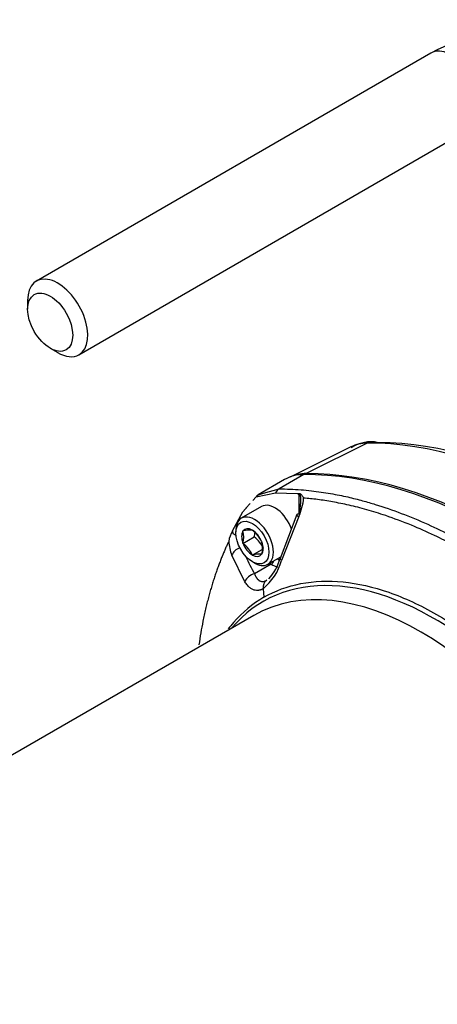
# Model space of a CAD drawing. Units: millimetres. Extents: x 0 to 210, y 0 to 297.
# Drawn here: x 17 to 24, y 256 to 272 of the extents above; entities that cross this region are included whole.
import ezdxf

# ---------------------------------------------------------------- set-up
doc = ezdxf.new("R2010")
doc.units = ezdxf.units.MM
doc.layers.add('A7B4N0B000', color=7, linetype='Continuous')
doc.layers.add('Default', color=7, linetype='Continuous')

# ---------------------------------------------------------------- blocks, each defined once
blk = doc.blocks.new('SE7')
at = {"layer": 'A7B4N0B000', "color": 7, "linetype": 'Continuous'}
for p, q in [((16.49, 34.149), (9.808, 30.291)), ((10.528, 29.044), (16.8, 32.665)), ((9.659, 29.962), (9.659, 29.815)), ((10.041, 29.153), (10.168, 29.08)), ((15.415, 27.546), (14.379, 27.03)), ((15.137, 27.483), (14.105, 26.973)), ((14.339, 27.014), (13.919, 26.772)), ((14.013, 26.93), (13.567, 26.672)), ((13.529, 26.636), (13.858, 26.703)), ((13.569, 26.673), (13.654, 26.697)), ((13.654, 26.697), (13.919, 26.772)), ((13.858, 26.703), (14.229, 26.694)), ((14.229, 26.694), (14.262, 26.665)), ((13.358, 26.448), (13.43, 26.525)), ((13.475, 26.576), (13.529, 26.636)), ((13.517, 26.618), (13.569, 26.673)), ((14.262, 26.343), (14.262, 26.665)), ((13.129, 26.059), (13.307, 26.385)), ((13.624, 26.473), (13.28, 26.274)), ((13.307, 26.385), (13.391, 26.48)), ((14.223, 26.337), (13.939, 25.595)), ((14.253, 26.302), (13.962, 25.559)), ((13.129, 26.059), (13.137, 26.016)), ((13.137, 26.016), (13.189, 25.986)), ((13.308, 26.057), (13.308, 26.061)), ((13.308, 26.061), (13.311, 26.061)), ((13.464, 26.074), (13.467, 26.074)), ((13.467, 26.074), (13.47, 26.071)), ((13.307, 25.849), (13.498, 25.959)), ((13.307, 25.849), (13.307, 25.853)), ((13.31, 25.845), (13.307, 25.849)), ((13.623, 25.88), (13.626, 25.876)), ((13.626, 25.876), (13.626, 25.872)), ((13.466, 25.651), (13.634, 25.748)), ((13.341, 25.2), (13.12, 25.648)), ((13.466, 25.651), (13.463, 25.654)), ((13.469, 25.651), (13.466, 25.651)), ((13.626, 25.664), (13.623, 25.664)), ((13.626, 25.668), (13.626, 25.664)), ((13.73, 25.495), (13.949, 25.622)), ((13.758, 25.511), (13.785, 25.495)), ((13.785, 25.495), (13.504, 25.333)), ((13.699, 25.215), (13.68, 25.21)), ((13.648, 25.08), (13.662, 24.936)), ((13.491, 24.63), (1.438, 17.671))]:
    blk.add_line(p, q, dxfattribs=at)
for centre, radius, start, end in [((18.951, 29.4), 5.349, 96.2707, 117.3838), ((15.486, 26.946), 0.625, 87.387, 123.1925), ((13.632, 26.565), 0.126, 120.1608, 145.1175), ((13.384, 26.698), 0.955, 335.5231, 355.1262), ((13.603, 25.792), 0.544, 150.649, 170.304), ((12.928, 25.955), 0.393, 344.8596, 14.9724), ((13.428, 25.603), 0.472, 85.5835, 104.3285), ((13.162, 25.667), 0.508, 24.8046, 52.6662), ((13.118, 26.065), 0.395, 344.3461, 355.8218), ((13.815, 25.928), 0.75, 183.3338, 201.9296), ((13.007, 25.445), 0.503, 24.6615, 52.8094), ((13.192, 25.55), 0.511, 24.345, 53.1258), ((13.247, 25.771), 0.393, 344.8596, 14.9724), ((17.007, 27.288), 4.012, 204.4599, 209.1667), ((13.582, 25.239), 0.427, 84.5848, 105.3271), ((13.041, 25.822), 0.958, 309.2788, 344.0696), ((13.04, 25.868), 0.94, 318.8319, 343.1476), ((13.791, 25.103), 0.145, 122.6953, 188.9918)]:
    blk.add_arc(centre, radius, start, end, dxfattribs=at)
for centre, major_axis, ratio, start_param, end_param in [((16.85, 33.526), (-0.36, 0.624), 0.57735, 4.901643, 6.283185), ((10.168, 29.668), (0.36, -0.624), 0.57735, 0, 3.926991), ((10.168, 29.668), (0.36, -0.624), 0.57735, 5.497787, 6.283185), ((15.964, 25.977), (0.859, -1.489), 0.57735, 2.824451, 3.104526), ((15.517, 27.21), (0.002, -0.36), 0.775778, 3.142419, 3.504599), ((18.764, 17.967), (-5.247, 9.088), 0.57735, 5.029531, 5.966043), ((15.517, 27.21), (0.002, -0.36), 0.775778, 2.815994, 3.142419), ((18.923, 18.058), (-5.2, 9.007), 0.57735, 5.029531, 5.966043), ((14.913, 25.371), (0.9, -1.559), 0.57735, 2.824451, 3.141593), ((14.951, 25.393), (0.897, -1.554), 0.57735, 2.824451, 3.082414), ((17.714, 17.36), (-5.287, 9.158), 0.57735, 5.029531, 5.966043), ((17.752, 17.382), (-5.284, 9.153), 0.57735, 5.029531, 5.966043), ((13.977, 26.607), (0, 0.18), 0.78074, 0.41971, 1.006284), ((13.849, 26.083), (0.225, -0.39), 0.57735, 1.260229, 3.141593), ((13.505, 25.885), (0.225, -0.39), 0.57735, 0, 3.141593), ((14.389, 26.269), (0.167, -0.068), 0.186722, 2.513397, 3.141304), ((13.505, 25.885), (0.225, -0.39), 0.57735, 3.141593, 3.988949), ((14.389, 26.269), (0.167, -0.068), 0.186722, 3.141304, 3.833057), ((13.467, 25.863), (-0.129, 0.223), 0.57735, 0.276543, 1.29087), ((13.467, 25.863), (0.129, -0.223), 0.57735, 2.370938, 3.385265), ((13.467, 25.863), (-0.129, 0.223), 0.57735, 4.465334, 5.47966), ((13.467, 25.863), (0.129, -0.223), 0.57735, 4.465334, 5.47966), ((13.467, 25.863), (0.129, -0.223), 0.57735, 0.276543, 1.29087), ((13.29, 25.634), (0.167, 0.068), 0.794859, 1.457497, 2.577662), ((13.467, 25.863), (-0.129, 0.223), 0.57735, 2.370938, 3.385265), ((13.505, 25.885), (0.225, -0.39), 0.57735, 5.435829, 6.283185), ((13.785, 25.569), (-0.045, -0.0779), 0.57735, 0.785398, 1.748388), ((13.849, 26.083), (0.292, -0.507), 0.57735, -0.69316, -0.588293), ((14.109, 25.535), (0.17, -0.06), 0.250993, 3.14192, 3.76591), ((16.545, 19.846), (2.897, -5.018), 0.57735, 0, 3.348647), ((13.785, 26.046), (0.337, -0.585), 0.57735, -0.785398, -0.553167), ((13.504, 25.186), (0.157, 0.088), 0.776961, 1.16071, 2.424091), ((16.326, 19.719), (-2.835, 4.91), 0.57735, 3.141593, 6.283185)]:
    blk.add_ellipse(centre, major_axis=major_axis, ratio=ratio, start_param=start_param, end_param=end_param, dxfattribs=at)
for centre, major_axis in [((10.041, 29.594), (0.27, -0.468)), ((13.467, 25.863), (0.198, -0.343))]:
    blk.add_ellipse(centre, major_axis=major_axis, ratio=0.57735, dxfattribs=at)
for points, knots in [([(13.919, 26.772), (13.982, 26.771), (14.105, 26.77), (14.288, 26.758), (14.464, 26.742), (14.631, 26.72), (14.789, 26.695), (14.939, 26.666), (15.08, 26.636), (15.211, 26.605), (15.332, 26.573), (15.444, 26.541), (15.807, 26.433), (16.414, 26.202), (17.277, 25.758), (18.143, 25.203), (18.804, 24.692), (19.276, 24.284), (19.563, 24.023), (19.896, 23.703), (20.273, 23.318), (20.532, 23.028), (20.669, 22.875)], [0, 0, 0, 0, 0.030496, 0.059449, 0.086861, 0.112731, 0.137059, 0.159845, 0.181089, 0.200791, 0.218952, 0.23557, 0.250646, 0.380092, 0.500359, 0.620825, 0.750493, 0.785568, 0.828057, 0.877959, 0.935273, 1, 1, 1, 1]), ([(14.229, 26.694), (14.233, 26.695), (14.239, 26.695), (14.249, 26.696), (14.258, 26.695), (14.269, 26.694), (14.281, 26.689), (14.295, 26.678), (14.307, 26.663), (14.32, 26.642), (14.33, 26.625), (14.335, 26.616)], [0, 0, 0, 0, 0.06701, 0.1262, 0.188879, 0.251173, 0.370573, 0.500299, 0.646288, 0.812911, 1, 1, 1, 1]), ([(14.262, 26.343), (14.266, 26.367), (14.273, 26.412), (14.281, 26.479), (14.287, 26.539), (14.289, 26.59), (14.288, 26.629), (14.284, 26.657), (14.272, 26.673), (14.266, 26.668), (14.262, 26.665)], [0, 0, 0, 0, 0.22014, 0.402474, 0.584406, 0.725941, 0.828504, 0.896039, 0.942485, 1, 1, 1, 1]), ([(19.999, 23.365), (19.977, 23.388), (19.93, 23.437), (19.856, 23.515), (19.773, 23.6), (19.681, 23.693), (19.58, 23.794), (19.47, 23.901), (19.351, 24.014), (19.223, 24.134), (19.085, 24.259), (18.937, 24.389), (18.78, 24.523), (18.476, 24.774), (18.075, 25.08), (17.633, 25.379), (17.348, 25.556), (17.117, 25.691), (16.869, 25.828), (16.533, 25.996), (16.145, 26.168), (15.816, 26.291), (15.564, 26.373), (15.406, 26.419), (15.253, 26.46), (15.106, 26.496), (14.965, 26.526), (14.828, 26.552), (14.698, 26.574), (14.572, 26.592), (14.452, 26.606), (14.374, 26.613), (14.335, 26.616)], [0, 0, 0, 0, 0.012209, 0.025972, 0.041289, 0.058161, 0.076587, 0.096568, 0.118104, 0.141196, 0.165845, 0.192049, 0.219811, 0.249131, 0.352587, 0.428838, 0.477855, 0.499625, 0.548029, 0.605758, 0.672806, 0.749161, 0.777885, 0.8058, 0.832904, 0.8592, 0.884686, 0.909365, 0.933235, 0.956297, 0.978552, 1, 1, 1, 1]), ([(13.067, 25.884), (13.058, 25.865), (13.04, 25.827), (13.013, 25.767), (12.986, 25.705), (12.959, 25.641), (12.932, 25.574), (12.905, 25.503), (12.878, 25.431), (12.851, 25.355), (12.824, 25.276), (12.798, 25.194), (12.772, 25.109), (12.747, 25.021), (12.722, 24.93), (12.697, 24.835), (12.674, 24.737), (12.651, 24.636), (12.61, 24.437), (12.581, 24.267), (12.562, 24.131)], [0, 0, 0, 0, 0.036657, 0.074541, 0.113652, 0.153992, 0.19556, 0.238356, 0.28238, 0.327634, 0.374116, 0.421829, 0.47077, 0.520942, 0.572344, 0.624977, 0.678841, 0.733937, 0.790264, 1, 1, 1, 1]), ([(13.648, 25.08), (13.644, 25.078), (13.635, 25.074), (13.622, 25.068), (13.61, 25.063), (13.597, 25.059), (13.584, 25.056), (13.572, 25.054), (13.549, 25.051), (13.517, 25.053), (13.481, 25.063), (13.451, 25.078), (13.427, 25.094), (13.404, 25.115), (13.382, 25.139), (13.361, 25.168), (13.348, 25.189), (13.341, 25.2)], [0, 0, 0, 0, 0.035876, 0.071638, 0.107338, 0.143026, 0.178752, 0.214563, 0.250504, 0.375179, 0.499991, 0.58116, 0.662655, 0.744892, 0.828274, 0.913187, 1, 1, 1, 1]), ([(13.504, 25.333), (13.506, 25.328), (13.51, 25.317), (13.517, 25.303), (13.524, 25.289), (13.531, 25.277), (13.538, 25.265), (13.546, 25.255), (13.553, 25.245), (13.561, 25.237), (13.57, 25.23), (13.578, 25.223), (13.589, 25.216), (13.603, 25.21), (13.62, 25.205), (13.637, 25.203), (13.656, 25.204), (13.67, 25.207), (13.678, 25.21), (13.68, 25.21)], [0, 0, 0, 0, 0.056918, 0.112683, 0.167311, 0.22082, 0.273229, 0.324557, 0.374826, 0.424058, 0.472278, 0.519511, 0.565784, 0.649587, 0.732209, 0.813821, 0.894602, 0.974738, 1, 1, 1, 1]), ([(13.662, 24.936), (14.045, 25.158), (14.734, 25.29), (15.775, 25.054), (16.587, 24.677), (17.399, 24.116), (18.441, 23.15), (19.13, 22.222), (19.512, 21.559)], [0, 0, 0, 0, 0.25, 0.375, 0.5, 0.625, 0.75, 1, 1, 1, 1]), ([(13.68, 25.21), (13.685, 25.212), (13.695, 25.216), (13.706, 25.222), (13.713, 25.225)], [0, 0, 0, 0, 0.406607, 1, 1, 1, 1]), ([(13.662, 24.936), (13.471, 24.826), (13.298, 24.682), (13.117, 24.474), (13.088, 24.438), (13.059, 24.401)], [0, 0, 0, 0, 0.83165, 0.83165, 1, 1, 1, 1])]:
    blk.add_open_spline(points, degree=3, knots=knots, dxfattribs=at)

msp = doc.modelspace()

# ---------------------------------------------------------------- block references
at = {"layer": 'Default', "color": 7}
msp.add_blockref('SE7', (7.825, 237.525), dxfattribs=at)

doc.saveas('drawing.dxf')
